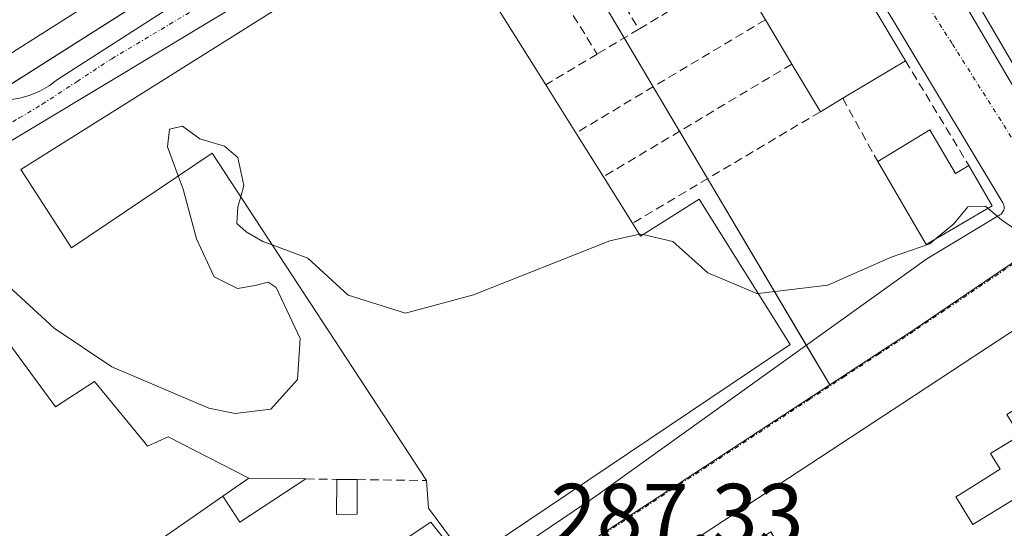
# Model space of a CAD drawing. Units: metres. Extents: x 604869 to 608343, y 4673712 to 4676063.
# Drawn here: x 607769 to 607882, y 4674969 to 4675027 of the extents above; entities that cross this region are included whole.
import ezdxf
from ezdxf.enums import TextEntityAlignment as Align

# ---------------------------------------------------------------- set-up
doc = ezdxf.new("R2010")
doc.units = ezdxf.units.M
doc.header["$MEASUREMENT"] = 0
doc.linetypes.add('TRAZO_Y_PUNTO', pattern=[1, 0.5, -0.25, 0, -0.25])
doc.linetypes.add('TRAZOSX2', pattern=[1.5, 1, -0.5])
for name, color, linetype, lineweight in [('Curva de nivel normal', 36, 'Continuous', 0), ('Edificación', 1, 'Continuous', 13), ('Edificación Cxs', 1, 'Continuous', 13), ('Edificación industrial', 135, 'Continuous', 13), ('Edificación industrial Cxs', 135, 'Continuous', 13), ('Edificación ligera', 1, 'Continuous', 0), ('Edificación ligera Cxs', 1, 'Continuous', 0), ('Elemento construido', 1, 'Continuous', 0), ('Muro lineal', 1, 'TRAZOSX2', 13), ('Núcleo urbano', 19, 'Continuous', 0), ('Núcleo urbano CxS', 19, 'Continuous', 0), ('Rótulo de punto de cota en terreno', 19, 'Continuous', 0), ('Vía urbana Cxs', 5, 'Continuous', 0), ('Vía urbana eje', 5, 'TRAZO_Y_PUNTO', 0)]:
    doc.layers.add(name, color=color, linetype=linetype, lineweight=lineweight)
doc.styles.add('Arial', font='txt', dxfattribs={"height": 0.2})

# ---------------------------------------------------------------- blocks, each defined once
blk = doc.blocks.new('*U167')
at = {"layer": 'Vía urbana Cxs', "color": 5, "linetype": 'Continuous', "lineweight": 0}
for points in [[(607751.96, 4675034.01, 283.12), (607760.73, 4675019.94, 283.41), (607761.77, 4675019.3, 283.41), (607762.87, 4675018.79, 283.36), (607764.03, 4675018.41, 283.3), (607765.23, 4675018.18, 283.24), (607766.45, 4675018.08, 283.19), (607767.67, 4675018.13, 283.18), (607768.87, 4675018.33, 283.17), (607770.04, 4675018.67, 283.16), (607771.17, 4675019.14, 283.15), (607772.23, 4675019.75, 283.13), (607773.21, 4675020.48, 283.12), (607838.25, 4675062.18, 280.52)], [(607856.36, 4675065.6, 280.71), (607883.89, 4675018.7, 283.96), (607888.56, 4675010.75, 284.41), (607888.65, 4675010.63, 284.41), (607888.74, 4675010.52, 284.41), (607888.86, 4675010.43, 284.41), (607888.98, 4675010.36, 284.4), (607889.11, 4675010.3, 284.4), (607889.25, 4675010.27, 284.39), (607889.4, 4675010.26, 284.39), (607889.54, 4675010.26, 284.38), (607889.68, 4675010.29, 284.38), (607889.82, 4675010.34, 284.37), (607889.95, 4675010.4, 284.37), (607910.32, 4675022.88, 282.93), (607968.19, 4675060.34, 281.14)], [(607768.71, 4674930.2, 288.59), (607769.64, 4674928.14, 288.53), (607835.21, 4674972.5, 286.53), (607873.37, 4674999.82, 285.1), (607881.8, 4675004.88, 284.86), (607881.92, 4675004.97, 284.85), (607882.02, 4675005.06, 284.84), (607882.11, 4675005.18, 284.82), (607882.18, 4675005.3, 284.81), (607882.24, 4675005.43, 284.79), (607882.27, 4675005.57, 284.78), (607882.29, 4675005.71, 284.76), (607882.28, 4675005.85, 284.75), (607882.26, 4675006, 284.73), (607882.21, 4675006.13, 284.72), (607882.14, 4675006.26, 284.71), (607849.17, 4675061.09, 280.74)], [(607847.8, 4675061.44, 280.69), (607763.99, 4675011.11, 283.43), (607763.74, 4675010.99, 283.44), (607763.48, 4675010.9, 283.45), (607763.22, 4675010.85, 283.45), (607762.94, 4675010.83, 283.46), (607762.67, 4675010.85, 283.46), (607762.4, 4675010.91, 283.47), (607762.15, 4675011, 283.47), (607761.9, 4675011.13, 283.47), (607761.68, 4675011.29, 283.47), (607761.48, 4675011.48, 283.47), (607761.31, 4675011.69, 283.48), (607748.04, 4675030.86, 283.17)], [(607908.44, 4675008.01, 283.39), (607880.38, 4674989.61, 285.65), (607870.48, 4674983.12, 285.98), (607868.39, 4674981.75, 286.03), (607852.62, 4674971.4, 286.32), (607847.27, 4674967.9, 286.4), (607846.89, 4674967.65, 286.4), (607837.56, 4674961.53, 287.31), (607843.52, 4674952.16, 288.19), (607855.47, 4674933.4, 288.18), (607858.52, 4674928.62, 287.96), (607858.52, 4674928.62, 287.96), (607861.55, 4674923.79, 287.84), (607878.4, 4674934.6, 287.41), (607882.46, 4674937.07, 287.15)]]:
    blk.add_polyline3d(points, dxfattribs=at)
blk = doc.blocks.new('*U200')
at = {"layer": 'Edificación Cxs', "color": 1, "linetype": 'Continuous', "lineweight": 13}
for points in [[(607897.38, 4674991.59, 287.54), (607902.13, 4674983.83, 287.17), (607905.2, 4674978.84, 288.5), (607905.26, 4674978.74, 288.47), (607910.6, 4674982.02, 290.35), (607921.31, 4674988.59, 290.05), (607927.51, 4674979.22, 293.61), (607933.94, 4674969.52, 293.63), (607925.6, 4674964.26, 293.63), (607923.06, 4674962.66, 293.83), (607920.59, 4674961.1, 293.13), (607913.18, 4674956.43, 294.26), (607906.9, 4674966.15, 293.46), (607913.52, 4674970.42, 293.6), (607910.84, 4674974.56, 290.17), (607903.49, 4674969.81, 291.24), (607874.04, 4674950.78, 294.92), (607876.41, 4674946.93, 293.17), (607882.46, 4674937.07, 289.23), (607878.4, 4674934.6, 291.18), (607874.51, 4674940.94, 290.68), (607867.7, 4674936.77, 289.72), (607866.31, 4674939.03, 291.1), (607862.83, 4674936.9, 293.53), (607861.23, 4674935.91, 295.34), (607863.74, 4674931.82, 290.12), (607858.52, 4674928.62, 290.21), (607855.47, 4674933.4, 294.42), (607843.52, 4674952.16, 297.25), (607837.56, 4674961.53, 291.84), (607846.89, 4674967.65, 292.29), (607847.27, 4674967.9, 292.21), (607852.62, 4674971.4, 292.56), (607868.39, 4674981.75, 293.76), (607870.48, 4674983.12, 293.85), (607880.38, 4674989.61, 293.91), (607908.44, 4675008.01, 286.87), (607912.8, 4675001.43, 287.68), (607897.21, 4674991.86, 287.96), (607897.38, 4674991.59, 287.54)], [(607896.61, 4674980.22, 292.23), (607896.51, 4674980.4, 292.12), (607892.25, 4674987.83, 290.04), (607884.58, 4674983.13, 292.28), (607882.58, 4674981.9, 293.56), (607882.58, 4674981.89, 293.56), (607884.08, 4674979.47, 289.55), (607880.72, 4674977.41, 290.01), (607881.84, 4674975.58, 289.24), (607877.16, 4674972.7, 289.32), (607876.7, 4674972.42, 289.68), (607878.67, 4674969.21, 292.24), (607896.61, 4674980.22, 292.23)], [(607858.27, 4674963.66, 294.33), (607857.16, 4674965.47, 292.51), (607855.38, 4674968.37, 293.31), (607854.78, 4674968, 293.16), (607850.31, 4674965.25, 291.88), (607853.19, 4674960.55, 293.45), (607858.27, 4674963.66, 294.33)], [(607869.95, 4674945.98, 294.01), (607867.07, 4674950.68, 292.28), (607865.66, 4674952.97, 294.75), (607865.48, 4674953.26, 294.99), (607865.41, 4674953.38, 295.1), (607862.52, 4674958.09, 295.94), (607854.56, 4674953.21, 295.08), (607857.58, 4674948.28, 294.17), (607857.63, 4674948.21, 294.31), (607857.63, 4674948.21, 294.32), (607857.66, 4674948.16, 294.42), (607859.18, 4674945.68, 291.93), (607861.99, 4674941.1, 292.86), (607869.95, 4674945.98, 294.01)]]:
    blk.add_polyline3d(points, close=True, dxfattribs=at)
blk = doc.blocks.new('*U204')
at = {"layer": 'Edificación industrial Cxs', "color": 135, "linetype": 'Continuous', "lineweight": 13}
for points in [[(607795.25, 4674974.55, 293.44), (607792.25, 4674972.47, 294.62), (607784.9, 4674967.38, 294.32), (607790.53, 4674958.77, 291.36), (607792.53, 4674955.7, 295.42), (607793.4, 4674954.37, 295.79), (607816.23, 4674969.51, 295.71), (607820.22, 4674964.47, 293.93), (607783.95, 4674940.34, 290.84), (607778.95, 4674948.33, 291.32), (607774.02, 4674956.22, 291.75), (607772.43, 4674955.16, 290.87), (607768.44, 4674960.74, 290.84), (607764.86, 4674967.04, 290.63), (607765.84, 4674967.68, 290.55), (607765.87, 4674967.7, 290.54), (607767.38, 4674968.7, 293.26), (607740.82, 4675004.8, 294.78), (607732.59, 4674999.23, 295.42), (607733.24, 4674998.22, 295.4), (607738.43, 4674990.2, 293.94), (607730.2, 4674984.89, 294.99), (607725.42, 4674992.06, 295.37), (607725.42, 4674994.22, 295.55), (607725.42, 4674994.71, 295.54), (607718.51, 4675006.13, 293.56), (607743.73, 4675022.59, 293.81), (607772.95, 4674982.77, 294.44), (607777.46, 4674985.7, 291.28), (607783.14, 4674978.78, 294.03), (607783.57, 4674978.26, 294.58), (607785.96, 4674979.33, 294.79), (607795.25, 4674974.55, 293.44)], [(607783.58, 4674951.18, 294.2), (607782.78, 4674952.77, 290.57), (607786.5, 4674955.43, 292.75), (607786.17, 4674955.93, 292.81), (607779.59, 4674966.05, 292.73), (607775.61, 4674963.39, 292.67), (607778, 4674959.41, 291.72), (607776.41, 4674958.35, 292.01), (607781.45, 4674949.85, 294.13), (607783.58, 4674951.18, 294.2)]]:
    blk.add_polyline3d(points, close=True, dxfattribs=at)

msp = doc.modelspace()

# ---------------------------------------------------------------- linework, layer by layer
at = {"layer": 'Curva de nivel normal', "color": 36, "linetype": 'Continuous', "lineweight": 0}
for points in [[(607787.11, 4675009.37, 285), (607785.87, 4675012.72, 285), (607786.09, 4675014.74, 285), (607787.58, 4675015.1, 285), (607789.61, 4675013.64, 285), (607792.42, 4675012.78, 285), (607793.97, 4675011.47, 285), (607794.68, 4675008.26, 285), (607794.3, 4675006.95, 285)], [(607750.05, 4675013.98, 285), (607750.27, 4675013.83, 285), (607752.19, 4675011.1, 285), (607754.94, 4675007.8, 285), (607757.78, 4675004.34, 285), (607762.1, 4675001.89, 285), (607766.54, 4674997.57, 285), (607772.82, 4674991.85, 285), (607779.45, 4674987.4, 285), (607790.65, 4674982.62, 285), (607793.68, 4674981.99, 285), (607797.79, 4674982.52, 285), (607800.86, 4674985.93, 285), (607801.16, 4674990.63, 285), (607798.38, 4674996.51, 285), (607797.46, 4674997.13, 285), (607795.98, 4674996.74, 285), (607793.94, 4674996.4, 285), (607791.25, 4674997.75, 285), (607789.21, 4675002.12, 285), (607787.67, 4675007.84, 285), (607787.11, 4675009.37, 285)], [(607794.3, 4675006.95, 285), (607793.97, 4675005.81, 285), (607793.85, 4675003.88, 285), (607794.92, 4675002.92, 285), (607796.87, 4675001.8, 285), (607797.93, 4675001.41, 285)], [(607874.28, 4675002.03, 285), (607876.47, 4675003.85, 285), (607878.1, 4675005.82, 285), (607880.12, 4675005.88, 285), (607880.43, 4675005.62, 285)], [(607880.43, 4675005.62, 285), (607881.96, 4675004.32, 285), (607884.72, 4675002.41, 285), (607889.65, 4674997.59, 285), (607890.26, 4674996.09, 285)], [(607797.93, 4675001.41, 285), (607802.03, 4674999.9, 285), (607806.68, 4674995.65, 285), (607813.31, 4674993.57, 285), (607821.15, 4674995.69, 285), (607836.85, 4675001.88, 285), (607840.25, 4675002.65, 285)], [(607840.25, 4675002.65, 285), (607840.35, 4675002.67, 285), (607840.64, 4675002.6, 285)], [(607840.64, 4675002.6, 285), (607844.11, 4675001.82, 285), (607848.13, 4674998.2, 285), (607853.77, 4674995.81, 285), (607853.93, 4674995.83, 285)], [(607853.93, 4674995.83, 285), (607861.96, 4674996.78, 285), (607869.28, 4675000.02, 285), (607873.71, 4675001.56, 285), (607874.28, 4675002.03, 285)]]:
    msp.add_polyline3d(points, dxfattribs=at)
at = {"layer": 'Edificación', "color": 1, "linetype": 'Continuous', "lineweight": 13}
for points in [[(607898.92, 4675017.74, 287.42), (607889.36, 4675011.9, 289.48), (607858.02, 4675065.53, 287.11), (607867.04, 4675071.1, 283.71)], [(607836.61, 4675067.07, 285.65), (607764.53, 4675021.42, 289.15), (607760.03, 4675028.5, 289.71)], [(607839.08, 4675053.62, 287.11), (607848.86, 4675059.52, 283.91), (607870.91, 4675022.62, 286.29)], [(607857.83, 4675022.23, 289.25), (607854.77, 4675027.35, 288.94)], [(607870.91, 4675022.62, 286.29), (607863.68, 4675018.3, 289.64)], [(607861.1, 4675016.76, 287.27), (607857.83, 4675022.23, 289.25)], [(607863.68, 4675018.3, 289.64), (607861.1, 4675016.76, 287.27)], [(607867.72, 4675011.02, 290.13), (607873.73, 4675014.68, 290.99)], [(607873.73, 4675014.68, 290.99), (607876.66, 4675009.66, 290.83), (607878.21, 4675010.57, 287.45)], [(607878.21, 4675010.57, 287.45), (607880.92, 4675005.91, 289.04), (607873.3, 4675001.46, 287.61), (607867.72, 4675011.02, 290.13)], [(607858.52, 4674928.62, 290.21), (607855.47, 4674933.4, 294.42), (607843.52, 4674952.16, 297.25), (607837.56, 4674961.53, 291.84), (607846.89, 4674967.65, 292.29), (607847.27, 4674967.9, 292.21), (607852.62, 4674971.4, 292.56), (607868.39, 4674981.75, 293.76), (607870.48, 4674983.12, 293.85), (607880.38, 4674989.61, 293.91), (607908.44, 4675008.01, 286.87), (607912.8, 4675001.43, 287.68)], [(607896.61, 4674980.22, 292.23), (607896.51, 4674980.4, 292.12), (607892.25, 4674987.83, 290.04), (607884.58, 4674983.13, 292.28), (607882.58, 4674981.9, 293.56), (607882.58, 4674981.89, 293.56), (607884.08, 4674979.47, 289.55), (607880.72, 4674977.41, 290.01), (607881.84, 4674975.58, 289.24), (607877.16, 4674972.7, 289.32), (607876.7, 4674972.42, 289.68), (607878.67, 4674969.21, 292.24), (607896.61, 4674980.22, 292.23)], [(607896.61, 4674980.22, 292.23), (607896.51, 4674980.4, 292.12), (607892.25, 4674987.83, 290.04), (607884.58, 4674983.13, 292.28), (607882.58, 4674981.9, 293.56), (607882.58, 4674981.89, 293.56), (607884.08, 4674979.47, 289.55), (607880.72, 4674977.41, 290.01), (607881.84, 4674975.58, 289.24), (607877.16, 4674972.7, 289.32), (607876.7, 4674972.42, 289.68), (607878.67, 4674969.21, 292.24), (607896.61, 4674980.22, 292.23)]]:
    msp.add_polyline3d(points, dxfattribs=at)
at = {"layer": 'Edificación Cxs', "color": 1, "linetype": 'Continuous', "lineweight": 13}
for points in [[(607836.61, 4675067.07, 285.65), (607764.53, 4675021.42, 289.15), (607760.03, 4675028.5, 289.71), (607765.67, 4675032.06, 289.87), (607771.68, 4675035.85, 289.81), (607777.55, 4675039.55, 289.34), (607783.69, 4675043.42, 289.27), (607789.59, 4675047.14, 288.87), (607795.84, 4675051.08, 288.78), (607801.71, 4675054.78, 288.23), (607807.93, 4675058.7, 288.22), (607813.82, 4675062.41, 287.65), (607819.83, 4675066.2, 287.72), (607826.13, 4675070.17, 287.44), (607832.43, 4675074.14, 285.87), (607836.61, 4675067.07, 285.65)], [(607898.92, 4675017.74, 287.42), (607889.36, 4675011.9, 289.48), (607858.02, 4675065.53, 287.11), (607867.04, 4675071.1, 283.71), (607870.18, 4675065.85, 286.43), (607873.49, 4675060.31, 286.95), (607879.74, 4675049.85, 288.29), (607886.17, 4675039.09, 288.81), (607889.27, 4675033.9, 289.57), (607892.44, 4675028.59, 289.01), (607895.67, 4675023.18, 290.56), (607898.92, 4675017.74, 287.42)], [(607863.68, 4675018.3, 289.64), (607861.1, 4675016.76, 287.27), (607857.83, 4675022.23, 289.25), (607854.77, 4675027.35, 288.94), (607851.41, 4675032.97, 288.04), (607848.31, 4675038.15, 287.92), (607844.82, 4675044, 287.6), (607841.89, 4675048.91, 287.35), (607839.08, 4675053.62, 287.11), (607848.86, 4675059.52, 283.91), (607870.91, 4675022.62, 286.29), (607863.68, 4675018.3, 289.64)], [(607873.73, 4675014.68, 290.99), (607876.66, 4675009.66, 290.83), (607878.21, 4675010.57, 287.44), (607880.92, 4675005.91, 289.04), (607873.3, 4675001.46, 287.61), (607867.72, 4675011.02, 290.13), (607873.73, 4675014.68, 290.99)], [(607896.61, 4674980.22, 292.23), (607878.67, 4674969.21, 292.24), (607876.7, 4674972.42, 289.68), (607877.16, 4674972.7, 289.32), (607881.84, 4674975.58, 289.24), (607880.72, 4674977.41, 290.01), (607884.08, 4674979.47, 289.55), (607882.58, 4674981.89, 293.56), (607882.58, 4674981.9, 293.56), (607884.58, 4674983.13, 292.28), (607892.25, 4674987.83, 290.04), (607896.51, 4674980.4, 292.12), (607896.61, 4674980.22, 292.23)]]:
    msp.add_polyline3d(points, close=True, dxfattribs=at)
at = {"layer": 'Edificación industrial', "color": 135, "linetype": 'Continuous', "lineweight": 13}
for points in [[(607815.7, 4674974.29, 291.01), (607791, 4675011.98, 290.62), (607774.8, 4675001.1, 288.95), (607768.96, 4675010.12, 288.75), (607816.74, 4675040.13, 290.72)], [(607822.78, 4675030.51, 290.89), (607829.46, 4675019.86, 291.2)], [(607730.2, 4674984.89, 294.99), (607725.42, 4674992.06, 295.37), (607725.42, 4674994.22, 295.55), (607725.42, 4674994.71, 295.54), (607718.51, 4675006.13, 293.56), (607743.73, 4675022.59, 293.81), (607772.95, 4674982.77, 294.44), (607777.46, 4674985.7, 291.28), (607783.14, 4674978.78, 294.03), (607783.57, 4674978.26, 294.58), (607785.96, 4674979.33, 294.79), (607795.25, 4674974.55, 293.44)], [(607829.46, 4675019.86, 291.2), (607832.94, 4675014.31, 291.2)], [(607832.94, 4675014.31, 291.2), (607836.1, 4675009.27, 291.18)], [(607836.1, 4675009.27, 291.18), (607839.46, 4675003.91, 291.23)], [(607839.46, 4675003.91, 291.23), (607840.38, 4675002.44, 291.17), (607847.13, 4675006.67, 288.53), (607857.62, 4674989.95, 289.59), (607820.48, 4674965, 293.49), (607815.96, 4674971.1, 293.42), (607815.7, 4674974.29, 291.01)], [(607792.25, 4674972.47, 294.62), (607795.25, 4674974.55, 293.44)], [(607792.25, 4674972.47, 294.62), (607784.9, 4674967.38, 294.32), (607790.53, 4674958.77, 291.36), (607792.53, 4674955.7, 295.42), (607793.4, 4674954.37, 295.79), (607816.23, 4674969.51, 295.71), (607820.22, 4674964.47, 293.93), (607783.95, 4674940.34, 290.84)]]:
    msp.add_polyline3d(points, dxfattribs=at)
at = {"layer": 'Edificación industrial Cxs', "color": 135, "linetype": 'Continuous', "lineweight": 13}
msp.add_polyline3d([(607822.78, 4675030.51, 290.89), (607829.46, 4675019.86, 291.2), (607832.94, 4675014.31, 291.2), (607836.1, 4675009.27, 291.18), (607839.46, 4675003.91, 291.23), (607840.38, 4675002.44, 291.17), (607847.13, 4675006.67, 288.53), (607857.62, 4674989.95, 289.59), (607820.48, 4674965, 293.49), (607815.96, 4674971.1, 293.42), (607815.7, 4674974.29, 291.01), (607791, 4675011.98, 290.62), (607774.8, 4675001.1, 288.95), (607768.96, 4675010.12, 288.75), (607816.74, 4675040.13, 290.72), (607822.78, 4675030.51, 290.89)], close=True, dxfattribs=at)
at = {"layer": 'Edificación ligera', "color": 1, "linetype": 'Continuous', "lineweight": 0}
for points in [[(607792.25, 4674972.47, 294.62), (607795.25, 4674974.55, 293.44)], [(607801.8, 4674974.47, 289.8), (607794.2, 4674969.51, 290.23), (607792.25, 4674972.47, 294.62)], [(607795.25, 4674974.55, 293.44), (607801.8, 4674974.47, 289.8)], [(607807.73, 4674970.42, 291.69), (607805.34, 4674970.38, 290.63), (607805.4, 4674974.42, 290.19)], [(607805.4, 4674974.42, 290.19), (607807.73, 4674974.39, 290.46)], [(607807.73, 4674974.39, 290.46), (607807.73, 4674970.42, 291.69)]]:
    msp.add_polyline3d(points, dxfattribs=at)
at = {"layer": 'Edificación ligera Cxs', "color": 1, "linetype": 'Continuous', "lineweight": 0}
for points in [[(607792.25, 4674972.47, 294.62), (607795.25, 4674974.55, 293.44), (607801.8, 4674974.47, 289.79), (607794.2, 4674969.51, 290.23), (607792.25, 4674972.47, 294.62)], [(607807.73, 4674970.42, 291.69), (607805.34, 4674970.38, 290.63), (607805.4, 4674974.42, 290.19), (607807.73, 4674974.39, 290.46), (607807.73, 4674970.42, 291.69)]]:
    msp.add_polyline3d(points, close=True, dxfattribs=at)
at = {"layer": 'Elemento construido', "color": 1, "linetype": 'Continuous', "lineweight": 0}
for points in [[(607856.36, 4675065.6, 282.01), (607883.89, 4675018.7, 288.08), (607888.56, 4675010.75, 286.2), (607888.65, 4675010.63, 285.96), (607888.74, 4675010.52, 285.73), (607888.86, 4675010.43, 285.54), (607888.98, 4675010.36, 285.39), (607889.11, 4675010.3, 285.26), (607889.25, 4675010.27, 285.19), (607889.4, 4675010.26, 285.18), (607889.54, 4675010.26, 285.18), (607889.68, 4675010.29, 285.28), (607889.82, 4675010.34, 285.43), (607889.95, 4675010.4, 285.62), (607910.32, 4675022.88, 283.05)], [(607751.96, 4675034.01, 283.17), (607760.73, 4675019.94, 283.47), (607761.77, 4675019.3, 283.46), (607762.87, 4675018.79, 284.43), (607764.03, 4675018.41, 284.52), (607765.23, 4675018.18, 283.49), (607766.45, 4675018.08, 283.25), (607767.67, 4675018.13, 283.3), (607768.87, 4675018.33, 283.42), (607770.04, 4675018.67, 283.53), (607771.17, 4675019.14, 283.44), (607772.23, 4675019.75, 283.19), (607773.21, 4675020.48, 283.3), (607838.25, 4675062.18, 280.54)], [(607748.04, 4675030.86, 284.33), (607761.31, 4675011.69, 283.53), (607761.48, 4675011.48, 283.54), (607761.68, 4675011.29, 283.54), (607761.9, 4675011.13, 283.55), (607762.15, 4675011, 283.54), (607762.4, 4675010.91, 283.54), (607762.67, 4675010.85, 283.53), (607762.94, 4675010.83, 283.52), (607763.22, 4675010.85, 283.5), (607763.48, 4675010.9, 283.49), (607763.74, 4675010.99, 283.48), (607763.99, 4675011.11, 283.46), (607847.8, 4675061.44, 282.04)], [(607849.17, 4675061.09, 281.64), (607882.14, 4675006.26, 288.3), (607882.21, 4675006.13, 288.43), (607882.26, 4675006, 288.58), (607882.28, 4675005.85, 288.28), (607882.29, 4675005.71, 288.01), (607882.27, 4675005.57, 287.81), (607882.24, 4675005.43, 287.61), (607882.18, 4675005.3, 287.46), (607882.11, 4675005.18, 287.32), (607882.02, 4675005.06, 287.2), (607881.92, 4675004.97, 287.12), (607881.8, 4675004.88, 287.08), (607873.37, 4674999.82, 285.54)], [(607835.21, 4674972.5, 287.35), (607769.64, 4674928.14, 288.86)]]:
    msp.add_polyline3d(points, dxfattribs=at)
at = {"layer": 'Muro lineal', "color": 1, "linetype": 'TRAZOSX2', "lineweight": 13}
for points in [[(607828.66, 4675034.2, 287.48), (607835.38, 4675023.4, 282.57)], [(607851.41, 4675032.97, 288.04), (607840.19, 4675026.27, 282.17)], [(607837.05, 4675031.42, 282.08), (607840.19, 4675026.27, 282.17)], [(607854.77, 4675027.35, 288.94), (607832.94, 4675014.31, 291.2)], [(607840.19, 4675026.27, 282.17), (607835.38, 4675023.4, 282.57)], [(607835.38, 4675023.4, 282.57), (607829.46, 4675019.86, 291.2)], [(607870.91, 4675022.62, 286.29), (607878.21, 4675010.57, 287.45)], [(607857.83, 4675022.23, 289.25), (607836.1, 4675009.27, 291.18)], [(607863.68, 4675018.3, 289.64), (607867.72, 4675011.02, 290.13)], [(607861.1, 4675016.76, 287.27), (607839.46, 4675003.91, 291.23)], [(607801.8, 4674974.47, 289.8), (607805.4, 4674974.42, 290.19)], [(607807.73, 4674974.39, 290.46), (607815.7, 4674974.29, 291.01)]]:
    msp.add_polyline3d(points, dxfattribs=at)
at = {"layer": 'Núcleo urbano', "color": 19, "linetype": 'Continuous', "lineweight": 0}
for points in [[(607862.18, 4674985.32, 285.95), (607859.48, 4674989.88, 285.78), (607848.11, 4675009.05, 283.23), (607844.88, 4675014.5, 282.89), (607841.84, 4675019.63, 282.52), (607838.5, 4675025.26, 281.83), (607831.97, 4675036.28, 281.33), (607826.27, 4675045.88, 281.22), (607825.12, 4675047.82, 281.16), (607823.93, 4675049.83, 281.1), (607822.57, 4675052.13, 281.03), (607821.46, 4675053.99, 281.02), (607765.07, 4675018.21, 283.25), (607760.91, 4675015.57, 283.42), (607760.81, 4675015.5, 283.42), (607735.92, 4675053.02, 282.97), (607732.84, 4675058.6, 283.2), (607732.78, 4675058.72, 283.2), (607692.22, 4675032.83, 284.28), (607692.1, 4675032.76, 284.28), (607656.9, 4675010.42, 285.23), (607655.74, 4675009.69, 285.2)], [(607862.18, 4674985.32, 285.95), (607859.48, 4674989.88, 285.78), (607848.11, 4675009.05, 283.23), (607844.88, 4675014.5, 282.89), (607841.84, 4675019.63, 282.52), (607838.5, 4675025.26, 281.83), (607831.97, 4675036.28, 281.33), (607826.27, 4675045.88, 281.22), (607825.12, 4675047.82, 281.16), (607823.93, 4675049.83, 281.1), (607822.57, 4675052.13, 281.03), (607821.46, 4675053.99, 281.02), (607765.07, 4675018.21, 283.25), (607760.91, 4675015.57, 283.42), (607760.81, 4675015.5, 283.42), (607735.92, 4675053.02, 282.97), (607732.84, 4675058.6, 283.2), (607732.78, 4675058.72, 283.2), (607692.22, 4675032.83, 284.28), (607692.1, 4675032.76, 284.28), (607656.9, 4675010.42, 285.23), (607655.74, 4675009.69, 285.2)], [(607862.18, 4674985.32, 285.95), (607871.64, 4674991.5, 285.66), (607889.48, 4675003.56, 284.61), (607889.58, 4675003.63, 284.6), (607908.56, 4675016.45, 283.14), (607908.64, 4675016.34, 283.14), (607925.01, 4674991.79, 283.82)], [(607702.81, 4674879.28, 288.59), (607703.27, 4674879.6, 288.58), (607704.15, 4674880.2, 288.56), (607705.83, 4674881.35, 288.51), (607765.67, 4674922.19, 288.56), (607765.78, 4674922.26, 288.56), (607797.61, 4674943.08, 288.26), (607828.07, 4674963, 287.37), (607862.18, 4674985.32, 285.95)], [(607702.81, 4674879.28, 288.59), (607703.27, 4674879.6, 288.58), (607704.15, 4674880.2, 288.56), (607705.83, 4674881.35, 288.51), (607765.67, 4674922.19, 288.56), (607765.78, 4674922.26, 288.56), (607797.61, 4674943.08, 288.26), (607828.07, 4674963, 287.37), (607862.18, 4674985.32, 285.95)]]:
    msp.add_polyline3d(points, dxfattribs=at)
at = {"layer": 'Núcleo urbano CxS', "color": 19, "linetype": 'Continuous', "lineweight": 0}
msp.add_polyline3d([(607862.18, 4674985.32, 285.95), (607828.07, 4674963, 287.37), (607797.61, 4674943.08, 288.26), (607765.67, 4674922.19, 288.56), (607703.27, 4674879.6, 288.58), (607702.81, 4674879.28, 288.59), (607699.99, 4674885.98, 288.47), (607697.94, 4674890.84, 288.36), (607694.63, 4674898.68, 288.19), (607693.33, 4674901.88, 288.12), (607685.13, 4674922.04, 287.65), (607681.93, 4674931.44, 287.4), (607675.62, 4674950.01, 286.84), (607670.72, 4674964.69, 286.44), (607656.43, 4675007.62, 285.25), (607655.74, 4675009.68, 285.2), (607692.11, 4675032.76, 284.28), (607732.78, 4675058.72, 283.2), (607735.92, 4675053.02, 282.97), (607760.81, 4675015.5, 283.42), (607821.46, 4675053.99, 281.02), (607862.18, 4674985.32, 285.95)], close=True, dxfattribs=at)
for points in [[(607978.29, 4675030.48, 281.52), (607977.2, 4675027.08, 281.53), (607977.2, 4675027.08, 281.53), (607977.19, 4675027.09, 281.53), (607925.01, 4674991.79, 283.82), (607908.56, 4675016.45, 283.14), (607889.48, 4675003.56, 284.61), (607871.64, 4674991.5, 285.66), (607862.18, 4674985.32, 285.95), (607821.46, 4675053.99, 281.02), (607760.81, 4675015.5, 283.42), (607735.92, 4675053.02, 282.97)], [(607731.28, 4674834.59, 288.61), (607702.81, 4674879.28, 288.59), (607703.27, 4674879.6, 288.58), (607765.67, 4674922.19, 288.56), (607797.61, 4674943.08, 288.26), (607828.07, 4674963, 287.37), (607862.18, 4674985.32, 285.95), (607871.64, 4674991.5, 285.66), (607889.48, 4675003.56, 284.61), (607908.56, 4675016.45, 283.14), (607925.01, 4674991.79, 283.82), (607925.01, 4674991.79, 283.82), (607939.9, 4674969.47, 285.72), (607940.64, 4674965.81, 285.81), (607963.22, 4674928.59, 287.04), (607953.69, 4674921.33, 287.21), (607949.78, 4674918.72, 287.23), (607984.51, 4674863.04, 287.46), (607990.38, 4674866.86, 287.46), (608053.31, 4674908.36, 286.7)]]:
    msp.add_polyline3d(points, dxfattribs=at)
at = {"layer": 'Vía urbana Cxs', "color": 5, "linetype": 'Continuous', "lineweight": 0}
for points in [[(607856.36, 4675065.6, 280.71), (607883.89, 4675018.7, 283.96), (607888.56, 4675010.75, 284.41), (607888.65, 4675010.63, 284.41), (607888.74, 4675010.52, 284.41), (607888.86, 4675010.43, 284.41), (607888.98, 4675010.36, 284.4), (607889.11, 4675010.3, 284.4), (607889.25, 4675010.27, 284.39), (607889.4, 4675010.26, 284.39), (607889.54, 4675010.26, 284.38), (607889.68, 4675010.29, 284.38), (607889.82, 4675010.34, 284.37), (607889.95, 4675010.4, 284.37), (607910.32, 4675022.88, 282.93)], [(607751.96, 4675034.01, 283.12), (607760.73, 4675019.94, 283.41), (607761.77, 4675019.3, 283.41), (607762.87, 4675018.79, 283.36), (607764.03, 4675018.41, 283.3), (607765.23, 4675018.18, 283.24), (607766.45, 4675018.08, 283.19), (607767.67, 4675018.13, 283.18), (607768.87, 4675018.33, 283.17), (607770.04, 4675018.67, 283.16), (607771.17, 4675019.14, 283.15), (607772.23, 4675019.75, 283.13), (607773.21, 4675020.48, 283.12), (607838.25, 4675062.18, 280.52)], [(607847.8, 4675061.44, 280.69), (607763.99, 4675011.11, 283.43), (607763.74, 4675010.99, 283.44), (607763.48, 4675010.9, 283.45), (607763.22, 4675010.85, 283.45), (607762.94, 4675010.83, 283.46), (607762.67, 4675010.85, 283.46), (607762.4, 4675010.91, 283.47), (607762.15, 4675011, 283.47), (607761.9, 4675011.13, 283.47), (607761.68, 4675011.29, 283.47), (607761.48, 4675011.48, 283.47), (607761.31, 4675011.69, 283.48), (607748.04, 4675030.86, 283.17)], [(607873.37, 4674999.82, 285.1), (607881.8, 4675004.88, 284.86), (607881.92, 4675004.97, 284.85), (607882.02, 4675005.06, 284.84), (607882.11, 4675005.18, 284.82), (607882.18, 4675005.3, 284.81), (607882.24, 4675005.43, 284.79), (607882.27, 4675005.57, 284.78), (607882.29, 4675005.71, 284.76), (607882.28, 4675005.85, 284.75), (607882.26, 4675006, 284.73), (607882.21, 4675006.13, 284.72), (607882.14, 4675006.26, 284.71), (607849.17, 4675061.09, 280.74)], [(607912.8, 4675001.43, 283.51), (607908.44, 4675008.01, 283.39), (607880.38, 4674989.61, 285.65)], [(607835.21, 4674972.5, 286.53), (607873.37, 4674999.82, 285.1)], [(607880.38, 4674989.61, 285.65), (607870.48, 4674983.12, 285.98), (607868.39, 4674981.75, 286.03), (607852.62, 4674971.4, 286.32), (607847.27, 4674967.9, 286.4), (607846.89, 4674967.65, 286.4), (607837.56, 4674961.53, 287.31), (607843.52, 4674952.16, 288.19), (607855.47, 4674933.4, 288.18), (607858.52, 4674928.62, 287.96)], [(607769.64, 4674928.14, 288.53), (607835.21, 4674972.5, 286.53)]]:
    msp.add_polyline3d(points, dxfattribs=at)
at = {"layer": 'Vía urbana eje', "color": 5, "linetype": 'TRAZO_Y_PUNTO', "lineweight": 0}
for points in [[(607732.96, 4675058.67, 283.19), (607734.53, 4675055.83, 283.13), (607736.11, 4675052.98, 282.94), (607738.75, 4675048.99, 283.16), (607744.05, 4675041.01, 283.19), (607746.69, 4675037.02, 283.06), (607749.34, 4675033.02, 283.14), (607751.99, 4675029.03, 283.19), (607754.63, 4675025.04, 283.28), (607757.28, 4675021.05, 283.36), (607759.13, 4675018.25, 283.4), (607760.99, 4675015.46, 283.42), (607763.59, 4675014.37, 283.34), (607766.17, 4675014.46, 283.23), (607768.79, 4675016.04, 283.22), (607771.42, 4675017.61, 283.18), (607775.44, 4675020.24, 283.09), (607779.46, 4675022.86, 282.86), (607816.64, 4675045.01, 281.28), (607847.48, 4675065.35, 280.5), (607849.64, 4675066.59, 280.49)], [(607849.64, 4675066.59, 280.49), (607852.31, 4675062.38, 280.75), (607854.97, 4675058.18, 280.91), (607857.64, 4675053.97, 281.05), (607860.31, 4675049.77, 281.2), (607862.98, 4675045.56, 281.37), (607865.65, 4675041.36, 281.59), (607868.31, 4675037.15, 281.95), (607870.98, 4675032.95, 282.25), (607873.65, 4675028.74, 282.69), (607876.32, 4675024.54, 283.06), (607881.66, 4675016.12, 283.91), (607884.32, 4675011.92, 284.32), (607886.99, 4675007.71, 284.57), (607889.66, 4675003.51, 284.6)], [(607889.66, 4675003.51, 284.6), (607886.09, 4675001.1, 284.97), (607882.53, 4674998.69, 285.26), (607875.39, 4674993.87, 285.49), (607871.83, 4674991.46, 285.66), (607867.86, 4674988.87, 285.85), (607863.9, 4674986.28, 285.93), (607859.94, 4674983.68, 285.96), (607848.06, 4674975.91, 286.13), (607844.09, 4674973.32, 286.21), (607828.25, 4674962.96, 287.37)]]:
    msp.add_polyline3d(points, dxfattribs=at)

# ---------------------------------------------------------------- block references
at = {"layer": 'Edificación Cxs', "color": 1, "linetype": 'Continuous', "lineweight": 13}
msp.add_blockref('*U200', (0, 0), dxfattribs=at)
at = {"layer": 'Edificación industrial Cxs', "color": 135, "linetype": 'Continuous', "lineweight": 13}
msp.add_blockref('*U204', (0, 0), dxfattribs=at)
at = {"layer": 'Vía urbana Cxs', "color": 5, "linetype": 'Continuous', "lineweight": 0}
msp.add_blockref('*U167', (0, 0), dxfattribs=at)

# ---------------------------------------------------------------- texts
at = {"layer": 'Rótulo de punto de cota en terreno', "color": 19, "linetype": 'Continuous', "lineweight": 0, "style": 'Arial'}
msp.add_text('287,33', height=7, dxfattribs=at).set_placement((607830.02, 4674964.72), align=Align.BOTTOM_LEFT)

doc.saveas('drawing.dxf')
